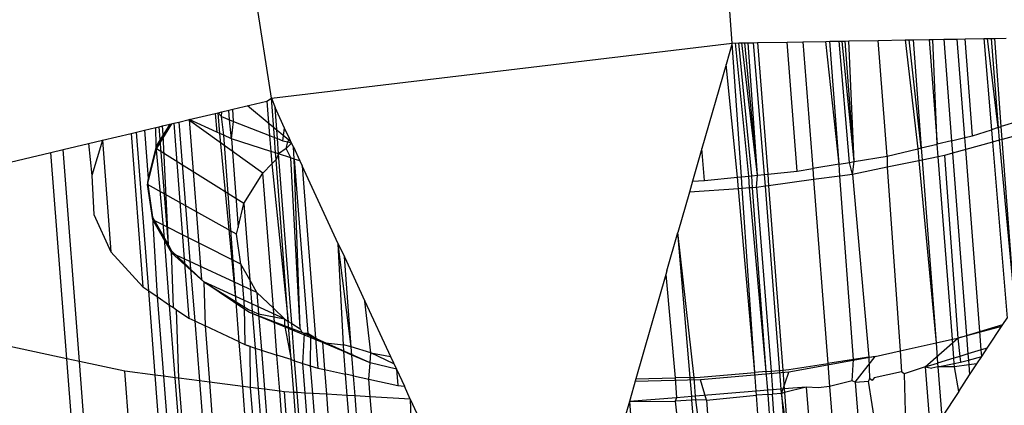
# Model space of a CAD drawing. Units: millimetres. Extents: x 29655 to 30493, y -91333 to -88108.
# Drawn here: x 30082 to 30083, y -91064 to -91064 of the extents above; entities that cross this region are included whole.
import ezdxf

# ---------------------------------------------------------------- set-up
doc = ezdxf.new("R2010")
doc.units = ezdxf.units.MM
doc.header["$LTSCALE"] = 2
doc.layers.add('Strefa Bezpieczna', color=9, linetype='Continuous')
doc.styles.get("Standard").update_dxf_attribs({"font": 'arial.ttf'})
doc.dimstyles.get("Standard").update_dxf_attribs({"dimtxt": 10, "dimasz": 8, "dimexe": 0.18, "dimexo": 0.0625, "dimgap": 10, "dimtad": 0, "dimdec": 0, "dimrnd": 0.5, "dimzin": 0, "dimdsep": 46, "dimtxsty": 'Standard', "dimcen": 0.09, "dimse1": 1, "dimse2": 1, "dimadec": 0, "dimazin": 0, "dimtfac": 1, "dimtdec": 4, "dimtofl": 0, "dimtmove": 0, "dimatfit": 3, "dimfxl": 1, "dimtolj": 1, "dimtzin": 0, "dimarcsym": 0})

# ---------------------------------------------------------------- blocks, each defined once
blk = doc.blocks.new('*D1808')
at = {"layer": 'Defpoints', "color": 0}
for p in [(30358.28395, -88224.1479), (29661.3507, -91332.8092), (30358.28395, -91332.8092)]:
    blk.add_point(p, dxfattribs=at)
at = {"layer": 'Strefa Bezpieczna', "color": 0, "lineweight": -2, "ltscale": 2}
for p, q in [((29661.3507, -88232.1479), (29661.3507, -89753.55855)), ((29661.3507, -91324.8092), (29661.3507, -89803.39855))]:
    blk.add_line(p, q, dxfattribs=at)
at = {"layer": 'Strefa Bezpieczna', "color": 0}
for points in [[(29662.68403, -88232.1479), (29660.01737, -88232.1479), (29661.3507, -88224.1479)], [(29660.01737, -91324.8092), (29662.68403, -91324.8092), (29661.3507, -91332.8092)]]:
    blk.add_solid(points, dxfattribs=at)
at = {"layer": 'Strefa Bezpieczna', "color": 0, "ltscale": 2, "insert": (29661.3507, -89778.47855), "char_height": 10, "attachment_point": 5, "rotation": 90}
blk.add_mtext('\\A1;3109', dxfattribs=at)

msp = doc.modelspace()

# ---------------------------------------------------------------- linework, layer by layer
for p, q in [((30082.86667, -91063.66623), (30082.8277, -91063.11045)), ((30082.4594, -91063.71503), (30082.37606, -91063.16838)), ((30082.4594, -91063.71503), (30082.86667, -91063.66623)), ((30082.86667, -91063.66623), (30082.86122, -91063.68525)), ((30082.86667, -91063.66623), (30082.87239, -91063.66612)), ((30082.87483, -91063.78453), (30082.86667, -91063.66623)), ((30082.88127, -91063.78387), (30082.86963, -91063.66617)), ((30082.87239, -91063.66612), (30082.87516, -91063.66608)), ((30082.88392, -91063.7836), (30082.87239, -91063.66612)), ((30082.87516, -91063.66608), (30082.87793, -91063.66603)), ((30082.88891, -91063.78309), (30082.87516, -91063.66608)), ((30082.87793, -91063.66603), (30082.88071, -91063.66598)), ((30082.88891, -91063.78309), (30082.87793, -91063.66603)), ((30082.88071, -91063.66598), (30082.88546, -91063.66589)), ((30082.88891, -91063.78309), (30082.88071, -91063.66598)), ((30082.88546, -91063.66589), (30082.88908, -91063.66583)), ((30082.89526, -91063.78244), (30082.88546, -91063.66589)), ((30082.88908, -91063.66583), (30082.91518, -91063.66536)), ((30082.88908, -91063.66583), (30082.89805, -91063.78215)), ((30082.91518, -91063.66536), (30082.92919, -91063.66511)), ((30082.92398, -91063.7795), (30082.91518, -91063.66536)), ((30082.92919, -91063.66511), (30082.94947, -91063.66475)), ((30082.92919, -91063.66511), (30082.93783, -91063.77718)), ((30082.94947, -91063.66475), (30082.95307, -91063.66468)), ((30082.96115, -91063.77327), (30082.94947, -91063.66475)), ((30082.95307, -91063.66468), (30082.96129, -91063.66454)), ((30082.96115, -91063.77327), (30082.95307, -91063.66468)), ((30082.96129, -91063.66454), (30082.96392, -91063.66449)), ((30082.97024, -91063.77175), (30082.96129, -91063.66454)), ((30082.96392, -91063.66449), (30082.96648, -91063.66444)), ((30082.97449, -91063.77104), (30082.96392, -91063.66449)), ((30082.96648, -91063.66444), (30082.96984, -91063.66438)), ((30082.97449, -91063.77104), (30082.96648, -91063.66444)), ((30082.96984, -91063.66438), (30082.99571, -91063.66392)), ((30082.97449, -91063.77104), (30082.96984, -91063.66438)), ((30082.99571, -91063.66392), (30083.01957, -91063.6635)), ((30083.0036, -91063.76617), (30082.99571, -91063.66392)), ((30083.01957, -91063.6635), (30083.02308, -91063.66343)), ((30083.01957, -91063.6635), (30083.03066, -91063.75973)), ((30083.02308, -91063.66343), (30083.02651, -91063.66337)), ((30083.03376, -91063.75899), (30083.02308, -91063.66343)), ((30083.02651, -91063.66337), (30083.0408, -91063.66312)), ((30083.02651, -91063.66337), (30083.03376, -91063.75899)), ((30083.0408, -91063.66312), (30083.04409, -91063.66306)), ((30083.0408, -91063.66312), (30083.04794, -91063.75561)), ((30083.04409, -91063.66306), (30083.05359, -91063.66289)), ((30083.04794, -91063.75561), (30083.04409, -91063.66306)), ((30083.05359, -91063.66289), (30083.06558, -91063.66267)), ((30083.05359, -91063.66289), (30083.06051, -91063.75262)), ((30083.06558, -91063.66267), (30083.07244, -91063.66255)), ((30083.07229, -91063.74981), (30083.06558, -91063.66267)), ((30083.07244, -91063.66255), (30083.08913, -91063.66225)), ((30083.07905, -91063.74821), (30083.07244, -91063.66255)), ((30083.08913, -91063.66225), (30083.09242, -91063.66219)), ((30083.08913, -91063.66225), (30083.09579, -91063.74286)), ((30083.09242, -91063.66219), (30083.0956, -91063.66214)), ((30083.10168, -91063.74098), (30083.09242, -91063.66219)), ((30083.0956, -91063.66214), (30083.09866, -91063.66208)), ((30083.0956, -91063.66214), (30083.10168, -91063.74098)), ((30083.09866, -91063.66208), (30083.10879, -91063.6619)), ((30083.10447, -91063.74009), (30083.09866, -91063.66208)), ((30082.86122, -91063.68525), (30082.83997, -91063.75938)), ((30082.87142, -91063.78488), (30082.86122, -91063.68525)), ((30082.42522, -91063.72475), (30082.45534, -91063.71758)), ((30082.45534, -91063.71758), (30082.4594, -91063.71503)), ((30082.45534, -91063.71758), (30082.45776, -91063.74793)), ((30082.46203, -91063.7496), (30082.4594, -91063.71503)), ((30082.4594, -91063.71503), (30082.46266, -91063.72309)), ((30082.3869, -91063.73387), (30082.40978, -91063.72842)), ((30082.40978, -91063.72842), (30082.41237, -91063.72781)), ((30082.40978, -91063.72842), (30082.41111, -91063.74493)), ((30082.41237, -91063.72781), (30082.41573, -91063.72701)), ((30082.41237, -91063.72781), (30082.41535, -91063.73131)), ((30082.41381, -91063.74617), (30082.41237, -91063.72781)), ((30082.41535, -91063.73131), (30082.41573, -91063.72701)), ((30082.41573, -91063.72701), (30082.42186, -91063.72555)), ((30082.42186, -91063.72555), (30082.42522, -91063.72475)), ((30082.42253, -91063.73412), (30082.42186, -91063.72555)), ((30082.42601, -91063.73549), (30082.42522, -91063.72475)), ((30082.47673, -91063.75343), (30082.43843, -91063.7216)), ((30082.46479, -91063.75068), (30082.46266, -91063.72309)), ((30082.47114, -91063.74139), (30082.46266, -91063.72309)), ((30082.35777, -91063.75963), (30082.37158, -91063.73752)), ((30082.36322, -91063.73951), (30082.36966, -91063.73797)), ((30082.36966, -91063.73797), (30082.36381, -91063.74735)), ((30082.36966, -91063.73797), (30082.37314, -91063.73715)), ((30082.37314, -91063.73715), (30082.37769, -91063.73606)), ((30082.37314, -91063.73715), (30082.38268, -91063.86087)), ((30082.37769, -91063.73606), (30082.3869, -91063.73387)), ((30082.37769, -91063.73606), (30082.38801, -91063.866)), ((30082.45194, -91063.78122), (30082.38611, -91063.73406)), ((30082.41111, -91063.74493), (30082.3869, -91063.73387)), ((30082.3869, -91063.73387), (30082.39775, -91063.87538)), ((30082.41535, -91063.73131), (30082.42253, -91063.73412)), ((30082.41729, -91063.74776), (30082.41535, -91063.73131)), ((30082.42253, -91063.73412), (30082.42601, -91063.73549)), ((30082.42429, -91063.75095), (30082.42253, -91063.73412)), ((30082.42429, -91063.75095), (30082.42601, -91063.73549)), ((30082.42601, -91063.73549), (30082.45776, -91063.74793)), ((30083.1199, -91063.73517), (30083.10447, -91063.74009)), ((30082.31005, -91063.75217), (30082.3354, -91063.74613)), ((30082.3354, -91063.74613), (30082.34023, -91063.74498)), ((30082.3354, -91063.74613), (30082.34585, -91063.88167)), ((30082.34023, -91063.74498), (30082.34739, -91063.74328)), ((30082.35105, -91063.88523), (30082.34023, -91063.74498)), ((30082.34739, -91063.74328), (30082.35737, -91063.7409)), ((30082.34739, -91063.74328), (30082.35064, -91063.78592)), ((30082.35737, -91063.7409), (30082.36027, -91063.74021)), ((30082.35759, -91063.75731), (30082.35737, -91063.7409)), ((30082.36027, -91063.74021), (30082.36322, -91063.73951)), ((30082.36116, -91063.75158), (30082.36027, -91063.74021)), ((30082.36381, -91063.74735), (30082.36116, -91063.75158)), ((30082.36381, -91063.74735), (30082.36322, -91063.73951)), ((30082.36848, -91063.84502), (30082.36381, -91063.74735)), ((30082.41381, -91063.74617), (30082.41111, -91063.74493)), ((30082.41729, -91063.74776), (30082.41381, -91063.74617)), ((30082.42841, -91063.89509), (30082.41381, -91063.74617)), ((30082.46963, -91063.75258), (30082.47114, -91063.74139)), ((30082.47548, -91063.75074), (30082.47114, -91063.74139)), ((30083.07905, -91063.74821), (30083.09579, -91063.74286)), ((30083.10168, -91063.74098), (30083.09579, -91063.74286)), ((30083.09579, -91063.74286), (30083.0967, -91063.75386)), ((30083.10168, -91063.74098), (30083.10447, -91063.74009)), ((30083.10168, -91063.74098), (30083.10255, -91063.75223)), ((30083.10531, -91063.75146), (30083.10447, -91063.74009)), ((30082.27529, -91063.76044), (30082.2977, -91063.75511)), ((30082.2977, -91063.75511), (30082.31005, -91063.75217)), ((30082.2977, -91063.75511), (30082.30085, -91063.7833)), ((30082.31005, -91063.75217), (30082.30085, -91063.7833)), ((30082.31005, -91063.75217), (30082.31766, -91063.85082)), ((30082.36116, -91063.75158), (30082.35759, -91063.75731)), ((30082.36848, -91063.84502), (30082.36116, -91063.75158)), ((30082.42429, -91063.75095), (30082.41729, -91063.74776)), ((30082.42841, -91063.89509), (30082.41729, -91063.74776)), ((30082.42429, -91063.75095), (30082.42997, -91063.82935)), ((30082.45889, -91063.76208), (30082.42429, -91063.75095)), ((30082.45776, -91063.74793), (30082.46203, -91063.7496)), ((30082.45776, -91063.74793), (30082.45889, -91063.76208)), ((30082.46203, -91063.7496), (30082.46479, -91063.75068)), ((30082.46308, -91063.76343), (30082.46203, -91063.7496)), ((30082.46479, -91063.75068), (30082.46963, -91063.75258)), ((30082.46584, -91063.76431), (30082.46479, -91063.75068)), ((30082.46963, -91063.75258), (30082.47383, -91063.7537)), ((30082.47255, -91063.75959), (30082.47383, -91063.7537)), ((30082.47728, -91063.75463), (30082.47255, -91063.75959)), ((30082.47383, -91063.7537), (30082.47548, -91063.75074)), ((30082.47383, -91063.7537), (30082.47728, -91063.75463)), ((30082.47728, -91063.75463), (30082.47548, -91063.75074)), ((30082.47886, -91063.75805), (30082.47728, -91063.75463)), ((30083.03376, -91063.75899), (30083.04794, -91063.75561)), ((30083.06051, -91063.75262), (30083.04794, -91063.75561)), ((30083.0488, -91063.76683), (30083.04794, -91063.75561)), ((30083.06051, -91063.75262), (30083.07229, -91063.74981)), ((30083.06051, -91063.75262), (30083.06137, -91063.76373)), ((30083.07229, -91063.74981), (30083.07905, -91063.74821)), ((30083.07311, -91063.76045), (30083.07229, -91063.74981)), ((30083.0967, -91063.75386), (30083.07311, -91063.76045)), ((30083.10255, -91063.75223), (30083.0967, -91063.75386)), ((30083.0967, -91063.75386), (30083.10956, -91063.90958)), ((30083.10531, -91063.75146), (30083.10255, -91063.75223)), ((30083.10255, -91063.75223), (30083.11633, -91063.89933)), ((30083.11821, -91063.74785), (30083.10531, -91063.75146)), ((30083.11633, -91063.89933), (30083.10531, -91063.75146)), ((30082.18722, -91063.78141), (30082.26462, -91063.76298)), ((30082.26462, -91063.76298), (30082.27529, -91063.76044)), ((30082.27868, -91063.9453), (30082.26462, -91063.76298)), ((30082.28972, -91063.94768), (30082.27529, -91063.76044)), ((30082.35005, -91063.79141), (30082.35777, -91063.75963)), ((30082.35759, -91063.75731), (30082.35064, -91063.78592)), ((30082.36491, -91063.83871), (30082.35759, -91063.75731)), ((30082.43511, -91063.80816), (30082.35777, -91063.75963)), ((30082.46308, -91063.76343), (30082.45889, -91063.76208)), ((30082.45889, -91063.76208), (30082.45976, -91063.77301)), ((30082.46584, -91063.76431), (30082.46308, -91063.76343)), ((30082.46351, -91063.76907), (30082.46308, -91063.76343)), ((30082.46584, -91063.76431), (30082.46351, -91063.76907)), ((30082.47255, -91063.75959), (30082.46584, -91063.76431)), ((30082.47739, -91063.91414), (30082.46584, -91063.76431)), ((30082.47668, -91063.7678), (30082.46584, -91063.76431)), ((30082.47668, -91063.7678), (30082.47255, -91063.75959)), ((30082.47969, -91063.76877), (30082.47886, -91063.75805)), ((30082.47886, -91063.75805), (30082.48456, -91063.77033)), ((30082.83997, -91063.75938), (30082.83168, -91063.78828)), ((30082.84216, -91063.78787), (30082.83997, -91063.75938)), ((30083.0036, -91063.76617), (30083.03066, -91063.75973)), ((30083.03066, -91063.75973), (30083.03376, -91063.75899)), ((30083.03066, -91063.75973), (30083.0315, -91063.77036)), ((30083.03376, -91063.75899), (30083.03457, -91063.76974)), ((30083.06137, -91063.76373), (30083.05424, -91063.76572)), ((30083.07311, -91063.76045), (30083.06137, -91063.76373)), ((30083.06137, -91063.76373), (30083.07378, -91063.92471)), ((30083.08551, -91063.9212), (30083.07311, -91063.76045)), ((30082.45976, -91063.77301), (30082.45194, -91063.78122)), ((30082.46351, -91063.76907), (30082.45976, -91063.77301)), ((30082.45976, -91063.77301), (30082.47439, -91063.91228)), ((30082.47439, -91063.91228), (30082.46351, -91063.76907)), ((30082.47969, -91063.76877), (30082.47668, -91063.7678)), ((30082.48486, -91063.91878), (30082.47668, -91063.7678)), ((30082.48456, -91063.77033), (30082.47969, -91063.76877)), ((30082.48486, -91063.91878), (30082.47969, -91063.76877)), ((30082.47969, -91063.76877), (30082.49158, -91063.92296)), ((30082.48456, -91063.77033), (30082.48664, -91063.77483)), ((30082.96115, -91063.77327), (30082.93783, -91063.77718)), ((30082.96115, -91063.77327), (30082.97024, -91063.77175)), ((30082.96194, -91063.78381), (30082.96115, -91063.77327)), ((30082.97024, -91063.77175), (30082.97449, -91063.77104)), ((30082.9729, -91063.78231), (30082.97024, -91063.77175)), ((30082.9729, -91063.78231), (30082.97449, -91063.77104)), ((30082.97449, -91063.77104), (30083.0036, -91063.76617)), ((30083.0036, -91063.76617), (30083.00363, -91063.77605)), ((30083.0315, -91063.77036), (30083.00363, -91063.77605)), ((30083.03457, -91063.76974), (30083.0315, -91063.77036)), ((30083.0315, -91063.77036), (30083.04682, -91063.9313)), ((30083.0488, -91063.76683), (30083.03457, -91063.76974)), ((30083.03457, -91063.76974), (30083.04682, -91063.9313)), ((30083.05424, -91063.76572), (30083.0488, -91063.76683)), ((30083.06123, -91063.92811), (30083.0488, -91063.76683)), ((30083.05424, -91063.76572), (30083.06596, -91063.92706)), ((30082.43511, -91063.80816), (30082.45194, -91063.78122)), ((30082.46115, -91063.90073), (30082.45194, -91063.78122)), ((30082.48664, -91063.77483), (30082.49839, -91063.92719)), ((30082.51856, -91063.84369), (30082.48664, -91063.77483)), ((30082.89526, -91063.78244), (30082.89805, -91063.78215)), ((30082.89805, -91063.78215), (30082.92398, -91063.7795)), ((30082.89805, -91063.78215), (30082.89884, -91063.79242)), ((30082.92398, -91063.7795), (30082.93783, -91063.77718)), ((30082.93783, -91063.77718), (30082.93859, -91063.78699)), ((30083.00363, -91063.77605), (30082.9729, -91063.78231)), ((30083.00363, -91063.77605), (30083.01509, -91063.93834)), ((30082.30085, -91063.7833), (30082.30253, -91063.81776)), ((30082.35064, -91063.78592), (30082.34988, -91063.78909)), ((30082.34988, -91063.78909), (30082.35444, -91063.82017)), ((30082.83168, -91063.78828), (30082.82885, -91063.79818)), ((30082.83168, -91063.78828), (30082.84216, -91063.78787)), ((30082.84216, -91063.78787), (30082.87142, -91063.78488)), ((30082.87142, -91063.78488), (30082.87483, -91063.78453)), ((30082.8721, -91063.79504), (30082.87142, -91063.78488)), ((30082.87483, -91063.78453), (30082.88127, -91063.78387)), ((30082.87554, -91063.79479), (30082.87483, -91063.78453)), ((30082.88127, -91063.78387), (30082.88392, -91063.7836)), ((30082.88206, -91063.79432), (30082.88127, -91063.78387)), ((30082.88392, -91063.7836), (30082.88891, -91063.78309)), ((30082.8847, -91063.79412), (30082.88392, -91063.7836)), ((30082.88815, -91063.79387), (30082.88891, -91063.78309)), ((30082.88891, -91063.78309), (30082.89526, -91063.78244)), ((30082.89613, -91063.79278), (30082.89526, -91063.78244)), ((30082.93859, -91063.78699), (30082.89884, -91063.79242)), ((30082.96194, -91063.78381), (30082.93859, -91063.78699)), ((30082.93859, -91063.78699), (30082.95113, -91063.94962)), ((30082.9729, -91063.78231), (30082.96194, -91063.78381)), ((30082.97402, -91063.94612), (30082.96194, -91063.78381)), ((30082.9729, -91063.78231), (30082.98747, -91063.94407)), ((30082.42855, -91063.83517), (30082.35005, -91063.79141)), ((30082.35462, -91063.82249), (30082.35005, -91063.79141)), ((30082.82885, -91063.79818), (30082.81864, -91063.83377)), ((30082.8721, -91063.79504), (30082.82885, -91063.79818)), ((30082.87554, -91063.79479), (30082.8721, -91063.79504)), ((30082.88676, -91063.95752), (30082.8721, -91063.79504)), ((30082.88206, -91063.79432), (30082.87554, -91063.79479)), ((30082.88676, -91063.95752), (30082.87554, -91063.79479)), ((30082.8847, -91063.79412), (30082.88206, -91063.79432)), ((30082.89681, -91063.95663), (30082.88206, -91063.79432)), ((30082.88815, -91063.79387), (30082.8847, -91063.79412)), ((30082.89681, -91063.95663), (30082.8847, -91063.79412)), ((30082.89613, -91063.79278), (30082.88815, -91063.79387)), ((30082.88815, -91063.79387), (30082.90103, -91063.95626)), ((30082.89884, -91063.79242), (30082.89613, -91063.79278)), ((30082.91028, -91063.9761), (30082.89613, -91063.79278)), ((30082.89884, -91063.79242), (30082.91141, -91063.95535)), ((30082.42997, -91063.82935), (30082.43511, -91063.80816)), ((30082.43511, -91063.80816), (30082.4403, -91063.87552)), ((30082.30253, -91063.81776), (30082.31766, -91063.85082)), ((30082.35444, -91063.82017), (30082.36491, -91063.83871)), ((30082.35444, -91063.82017), (30082.35862, -91063.89044)), ((30082.43244, -91063.86159), (30082.35462, -91063.82249)), ((30082.37135, -91063.85212), (30082.35462, -91063.82249)), ((30082.42855, -91063.83517), (30082.42997, -91063.82935)), ((30082.8089, -91063.86775), (30082.81864, -91063.83377)), ((30082.82945, -91063.962), (30082.81864, -91063.83377)), ((30082.83308, -91063.96191), (30082.81864, -91063.83377)), ((30082.36491, -91063.83871), (30082.36848, -91063.84502)), ((30082.36948, -91063.8979), (30082.36491, -91063.83871)), ((30082.43244, -91063.86159), (30082.42855, -91063.83517)), ((30082.31766, -91063.85082), (30082.34585, -91063.88167)), ((30082.36848, -91063.84502), (30082.37118, -91063.84979)), ((30082.37118, -91063.84979), (30082.38268, -91063.86087)), ((30082.37279, -91063.90017), (30082.37118, -91063.84979)), ((30082.53002, -91063.93495), (30082.51856, -91063.84369)), ((30082.52303, -91063.9329), (30082.51856, -91063.84369)), ((30082.51856, -91063.84369), (30082.52389, -91063.8552)), ((30082.44666, -91063.88677), (30082.37135, -91063.85212)), ((30082.39966, -91063.87723), (30082.37135, -91063.85212)), ((30082.53002, -91063.93495), (30082.52389, -91063.8552)), ((30082.52389, -91063.8552), (30082.54208, -91063.89446)), ((30082.38268, -91063.86087), (30082.38643, -91063.90954)), ((30082.38268, -91063.86087), (30082.38801, -91063.866)), ((30082.38801, -91063.866), (30082.39775, -91063.87538)), ((30082.38801, -91063.866), (30082.39165, -91063.91197)), ((30082.43244, -91063.86159), (30082.43544, -91063.89946)), ((30082.4403, -91063.87552), (30082.43244, -91063.86159)), ((30082.8089, -91063.86775), (30082.80803, -91063.87078)), ((30082.8089, -91063.86775), (30082.80978, -91063.86468)), ((30082.39775, -91063.87538), (30082.39966, -91063.87723)), ((30082.39966, -91063.87723), (30082.40088, -91063.91627)), ((30082.39966, -91063.87723), (30082.42841, -91063.89509)), ((30082.47087, -91063.91009), (30082.39966, -91063.87723)), ((30082.43938, -91063.90412), (30082.39966, -91063.87723)), ((30082.44666, -91063.88677), (30082.4403, -91063.87552)), ((30082.4403, -91063.87552), (30082.44243, -91063.90317)), ((30082.80803, -91063.87078), (30082.78154, -91063.9632)), ((30082.80803, -91063.87078), (30082.81619, -91063.96233)), ((30082.34585, -91063.88167), (30082.35105, -91063.88523)), ((30082.35105, -91063.88523), (30082.35862, -91063.89044)), ((30082.3568, -91063.95983), (30082.35105, -91063.88523)), ((30082.35862, -91063.89044), (30082.36948, -91063.8979)), ((30082.35862, -91063.89044), (30082.36399, -91063.96077)), ((30082.42841, -91063.89509), (30082.43544, -91063.89946)), ((30082.43107, -91063.93034), (30082.42841, -91063.89509)), ((30082.46115, -91063.90073), (30082.44666, -91063.88677)), ((30082.44666, -91063.88677), (30082.44811, -91063.90558)), ((30082.5473, -91063.94), (30082.54208, -91063.89446)), ((30082.54208, -91063.89446), (30082.56475, -91063.94336)), ((30082.36948, -91063.8979), (30082.37279, -91063.90017)), ((30082.37444, -91063.96213), (30082.36948, -91063.8979)), ((30082.37279, -91063.90017), (30082.37542, -91063.90197)), ((30082.37542, -91063.90197), (30082.38643, -91063.90954)), ((30082.37768, -91063.96255), (30082.37542, -91063.90197)), ((30082.43544, -91063.89946), (30082.4392, -91063.9018)), ((30082.43544, -91063.89946), (30082.43607, -91063.93267)), ((30082.4392, -91063.9018), (30082.44243, -91063.90317)), ((30082.44243, -91063.90317), (30082.44811, -91063.90558)), ((30082.44243, -91063.90317), (30082.44495, -91063.93586)), ((30082.47087, -91063.91009), (30082.46115, -91063.90073)), ((30082.46434, -91063.94209), (30082.46115, -91063.90073)), ((30082.38643, -91063.90954), (30082.39165, -91063.91197)), ((30082.39165, -91063.91197), (30082.40088, -91063.91627)), ((30082.39165, -91063.91197), (30082.39586, -91063.96491)), ((30082.50448, -91063.93097), (30082.43938, -91063.90412)), ((30082.48882, -91063.92289), (30082.43938, -91063.90412)), ((30082.44811, -91063.90558), (30082.47087, -91063.91009)), ((30082.44811, -91063.90558), (30082.45058, -91063.93767)), ((30082.47087, -91063.91009), (30082.47439, -91063.91228)), ((30082.47087, -91063.91009), (30082.47112, -91063.91537)), ((30082.47439, -91063.91228), (30082.47739, -91063.91414)), ((30082.47697, -91063.94615), (30082.47439, -91063.91228)), ((30083.10592, -91063.91507), (30083.10956, -91063.90958)), ((30082.40088, -91063.91627), (30082.4047, -91063.96606)), ((30082.43107, -91063.93034), (30082.40088, -91063.91627)), ((30082.47112, -91063.91537), (30082.47697, -91063.94615)), ((30082.47739, -91063.91414), (30082.48486, -91063.91878)), ((30082.47993, -91063.94711), (30082.47739, -91063.91414)), ((30082.48486, -91063.91878), (30082.48627, -91063.92181)), ((30083.1048, -91063.91677), (30083.06596, -91063.92706)), ((30083.07378, -91063.92471), (30083.08551, -91063.9212)), ((30083.08551, -91063.9212), (30083.10592, -91063.91507)), ((30083.08677, -91063.93759), (30083.08551, -91063.9212)), ((30083.09209, -91063.93599), (30083.10592, -91063.91507)), ((30082.27868, -91063.9453), (30082.20153, -91063.92869)), ((30082.48627, -91063.92181), (30082.48882, -91063.92289)), ((30082.48723, -91063.94945), (30082.48882, -91063.92289)), ((30082.49158, -91063.92296), (30082.48882, -91063.92289)), ((30082.48882, -91063.92289), (30082.49385, -91063.92436)), ((30082.54666, -91063.94891), (30082.48882, -91063.92289)), ((30082.49385, -91063.92436), (30082.49158, -91063.92296)), ((30082.49385, -91063.92436), (30082.49378, -91063.95156)), ((30082.49839, -91063.92719), (30082.49385, -91063.92436)), ((30082.49839, -91063.92719), (30082.50043, -91063.9537)), ((30082.50448, -91063.93097), (30082.49839, -91063.92719)), ((30083.03723, -91063.95244), (30083.06596, -91063.92706)), ((30083.04682, -91063.9313), (30083.06123, -91063.92811)), ((30083.06123, -91063.92811), (30083.06596, -91063.92706)), ((30083.06252, -91063.94486), (30083.06123, -91063.92811)), ((30083.06596, -91063.92706), (30083.07378, -91063.92471)), ((30083.06596, -91063.92706), (30083.06793, -91063.94324)), ((30083.07378, -91063.92471), (30083.07504, -91063.9411)), ((30082.43107, -91063.93034), (30082.43607, -91063.93267)), ((30082.43405, -91063.96988), (30082.43107, -91063.93034)), ((30082.43607, -91063.93267), (30082.43838, -91063.93375)), ((30082.4408, -91063.93452), (30082.43838, -91063.93375)), ((30082.43838, -91063.93375), (30082.44495, -91063.93586)), ((30082.44102, -91063.97079), (30082.4408, -91063.93452)), ((30082.44495, -91063.93586), (30082.45058, -91063.93767)), ((30082.44495, -91063.93586), (30082.44772, -91063.97166)), ((30082.45058, -91063.93767), (30082.46434, -91063.94209)), ((30082.45058, -91063.93767), (30082.45326, -91063.97238)), ((30082.5235, -91063.93906), (30082.50448, -91063.93097)), ((30082.50448, -91063.93097), (30082.52303, -91063.9329)), ((30082.50448, -91063.93097), (30082.50633, -91063.95497)), ((30082.5235, -91063.93906), (30082.52303, -91063.9329)), ((30082.53002, -91063.93495), (30082.52303, -91063.9329)), ((30082.53057, -91063.94206), (30082.53002, -91063.93495)), ((30082.5473, -91063.94), (30082.53002, -91063.93495)), ((30082.99306, -91063.94322), (30083.01509, -91063.93834)), ((30083.01509, -91063.93834), (30083.04682, -91063.9313)), ((30083.01509, -91063.93834), (30083.01641, -91063.95706)), ((30083.04682, -91063.9313), (30083.04818, -91063.94916)), ((30083.08677, -91063.93759), (30083.07504, -91063.9411)), ((30083.09209, -91063.93599), (30083.08677, -91063.93759)), ((30083.08722, -91063.94336), (30083.08677, -91063.93759)), ((30083.08722, -91063.94336), (30083.09209, -91063.93599)), ((30082.28972, -91063.94768), (30082.27868, -91063.9453)), ((30082.28418, -91064.01662), (30082.27868, -91063.9453)), ((30082.46681, -91063.97415), (30082.46434, -91063.94209)), ((30082.47697, -91063.94615), (30082.46434, -91063.94209)), ((30082.47697, -91063.94615), (30082.47993, -91063.94711)), ((30082.47917, -91063.97514), (30082.47697, -91063.94615)), ((30082.47993, -91063.94711), (30082.48723, -91063.94945)), ((30082.48211, -91063.97531), (30082.47993, -91063.94711)), ((30082.52504, -91063.95899), (30082.5235, -91063.93906)), ((30082.53057, -91063.94206), (30082.5235, -91063.93906)), ((30082.53198, -91063.96049), (30082.53057, -91063.94206)), ((30082.54666, -91063.94891), (30082.53057, -91063.94206)), ((30082.54666, -91063.94891), (30082.5473, -91063.94)), ((30082.5473, -91063.94), (30082.56475, -91063.94336)), ((30082.56771, -91063.94976), (30082.5473, -91063.94)), ((30082.56475, -91063.94336), (30082.56995, -91063.9546)), ((30082.99306, -91063.94322), (30082.91679, -91063.95721)), ((30082.97402, -91063.94612), (30082.95113, -91063.94962)), ((30082.9727, -91063.96491), (30082.97402, -91063.94612)), ((30082.98747, -91063.94407), (30082.97402, -91063.94612)), ((30082.97526, -91063.96618), (30082.99306, -91063.94322)), ((30082.98747, -91063.94407), (30082.99306, -91063.94322)), ((30082.98747, -91063.94407), (30082.98816, -91063.9628)), ((30083.06252, -91063.94486), (30083.04818, -91063.94916)), ((30083.06793, -91063.94324), (30083.06252, -91063.94486)), ((30083.06289, -91063.94963), (30083.06252, -91063.94486)), ((30083.07504, -91063.9411), (30083.06793, -91063.94324)), ((30083.06793, -91063.94324), (30083.06834, -91063.94851)), ((30083.06834, -91063.94851), (30083.07546, -91063.94657)), ((30083.07504, -91063.9411), (30083.07546, -91063.94657)), ((30083.07546, -91063.94657), (30083.08722, -91063.94336)), ((30083.07546, -91063.94657), (30083.07579, -91063.95085)), ((30083.08291, -91063.94988), (30083.08722, -91063.94336)), ((30082.32994, -91063.95633), (30082.28972, -91063.94768)), ((30082.29518, -91064.01852), (30082.28972, -91063.94768)), ((30082.48723, -91063.94945), (30082.49378, -91063.95156)), ((30082.48926, -91063.97572), (30082.48723, -91063.94945)), ((30082.49378, -91063.95156), (30082.50043, -91063.9537)), ((30082.49378, -91063.95156), (30082.49568, -91063.97609)), ((30082.50043, -91063.9537), (30082.50633, -91063.95497)), ((30082.50633, -91063.95497), (30082.52504, -91063.95899)), ((30082.50633, -91063.95497), (30082.50801, -91063.97679)), ((30082.54567, -91063.96344), (30082.54666, -91063.94891)), ((30082.56995, -91063.9546), (30082.54666, -91063.94891)), ((30082.56995, -91063.9546), (30082.57106, -91063.9689)), ((30082.56995, -91063.9546), (30082.57694, -91063.96967)), ((30082.89681, -91063.95663), (30082.90103, -91063.95626)), ((30082.90103, -91063.95626), (30082.91141, -91063.95535)), ((30082.90103, -91063.95626), (30082.90219, -91063.97291)), ((30082.91141, -91063.95535), (30082.91661, -91063.95489)), ((30082.91141, -91063.95535), (30082.91269, -91063.97204)), ((30082.91661, -91063.95489), (30082.95113, -91063.94962)), ((30082.95113, -91063.94962), (30082.95268, -91063.96978)), ((30083.03723, -91063.95244), (30083.01869, -91063.95864)), ((30083.03723, -91063.95244), (30083.04818, -91063.94916)), ((30083.03723, -91063.95244), (30083.04325, -91063.95363)), ((30083.03723, -91063.95244), (30083.04099, -91064.00121)), ((30083.04844, -91063.95257), (30083.04325, -91063.95363)), ((30083.04818, -91063.94916), (30083.04844, -91063.95257)), ((30083.04844, -91063.95257), (30083.06289, -91063.94963)), ((30083.04844, -91063.95257), (30083.0518, -91063.99693)), ((30083.06312, -91063.95258), (30083.04844, -91063.95257)), ((30083.06289, -91063.94963), (30083.06834, -91063.94851)), ((30083.06312, -91063.95258), (30083.06289, -91063.94963)), ((30083.07579, -91063.95085), (30083.06312, -91063.95258)), ((30083.06684, -91063.97418), (30083.06312, -91063.95258)), ((30083.08291, -91063.94988), (30083.07579, -91063.95085)), ((30083.07579, -91063.95085), (30083.07647, -91063.95962)), ((30083.07647, -91063.95962), (30083.08291, -91063.94988)), ((30082.33523, -91064.02496), (30082.32994, -91063.95633)), ((30082.3568, -91063.95983), (30082.32994, -91063.95633)), ((30082.36215, -91064.02922), (30082.3568, -91063.95983)), ((30082.36399, -91063.96077), (30082.3568, -91063.95983)), ((30082.37444, -91063.96213), (30082.36399, -91063.96077)), ((30082.36399, -91063.96077), (30082.36923, -91064.0294)), ((30082.37768, -91063.96255), (30082.37444, -91063.96213)), ((30082.37965, -91064.02966), (30082.37444, -91063.96213)), ((30082.39586, -91063.96491), (30082.37768, -91063.96255)), ((30082.38294, -91064.02975), (30082.37768, -91063.96255)), ((30082.4047, -91063.96606), (30082.39586, -91063.96491)), ((30082.39586, -91063.96491), (30082.40104, -91064.03021)), ((30082.52649, -91063.97785), (30082.52504, -91063.95899)), ((30082.53198, -91063.96049), (30082.52504, -91063.95899)), ((30082.53198, -91063.96049), (30082.54567, -91063.96344)), ((30082.53335, -91063.97824), (30082.53198, -91063.96049)), ((30082.54567, -91063.96344), (30082.57106, -91063.9689)), ((30082.54686, -91063.97901), (30082.54567, -91063.96344)), ((30082.78154, -91063.9632), (30082.77578, -91063.98328)), ((30082.83866, -91063.9641), (30082.78087, -91063.96554)), ((30082.78154, -91063.9632), (30082.81619, -91063.96233)), ((30082.82945, -91063.962), (30082.81619, -91063.96233)), ((30082.81619, -91063.96233), (30082.81754, -91063.97985)), ((30082.82945, -91063.962), (30082.83308, -91063.96191)), ((30082.83086, -91063.97876), (30082.82945, -91063.962)), ((30082.83308, -91063.96191), (30082.83848, -91063.96178)), ((30082.83436, -91063.97847), (30082.83308, -91063.96191)), ((30082.83848, -91063.96178), (30082.88676, -91063.95752)), ((30082.91679, -91063.95721), (30082.83866, -91063.9641)), ((30082.84387, -91063.98196), (30082.83866, -91063.9641)), ((30082.89681, -91063.95663), (30082.88676, -91063.95752)), ((30082.8879, -91063.97408), (30082.88676, -91063.95752)), ((30082.89805, -91063.97325), (30082.89681, -91063.95663)), ((30082.91028, -91063.9761), (30082.91679, -91063.95721)), ((30082.9727, -91063.96491), (30082.95268, -91063.96978)), ((30082.97526, -91063.96618), (30082.9727, -91063.96491)), ((30082.98816, -91063.9628), (30082.98699, -91063.9651)), ((30082.99023, -91063.96445), (30082.98816, -91063.9628)), ((30082.9922, -91063.96225), (30082.99023, -91063.96445)), ((30083.01641, -91063.95706), (30082.9922, -91063.96225)), ((30083.01869, -91063.95864), (30083.01641, -91063.95706)), ((30083.01869, -91063.95864), (30083.01969, -91064.00354)), ((30083.06684, -91063.97418), (30083.07647, -91063.95962)), ((30082.4047, -91063.96606), (30082.40963, -91064.03043)), ((30082.43405, -91063.96988), (30082.4047, -91063.96606)), ((30082.44102, -91063.97079), (30082.43405, -91063.96988)), ((30082.43868, -91064.03117), (30082.43405, -91063.96988)), ((30082.44772, -91063.97166), (30082.44102, -91063.97079)), ((30082.44575, -91064.03135), (30082.44102, -91063.97079)), ((30082.45326, -91063.97238), (30082.44772, -91063.97166)), ((30082.44772, -91063.97166), (30082.45233, -91064.03151)), ((30082.46681, -91063.97415), (30082.45326, -91063.97238)), ((30082.45326, -91063.97238), (30082.45783, -91064.03165)), ((30082.57106, -91063.9689), (30082.57694, -91063.96967)), ((30082.5822, -91063.98103), (30082.57694, -91063.96967)), ((30082.89805, -91063.97325), (30082.8879, -91063.97408)), ((30082.90219, -91063.97291), (30082.89805, -91063.97325)), ((30082.89833, -91063.97695), (30082.89805, -91063.97325)), ((30082.91269, -91063.97204), (30082.90219, -91063.97291)), ((30082.90219, -91063.97291), (30082.90224, -91063.97666)), ((30082.9321, -91063.97045), (30082.91269, -91063.97204)), ((30082.91269, -91063.97204), (30082.91294, -91063.97521)), ((30082.9321, -91063.97045), (30082.91294, -91063.97521)), ((30082.9321, -91063.97045), (30082.93536, -91064.01277)), ((30082.94294, -91063.97111), (30082.9321, -91063.97045)), ((30082.95268, -91063.96978), (30082.94294, -91063.97111)), ((30082.95268, -91063.96978), (30082.95582, -91064.01053)), ((30082.97526, -91063.96618), (30082.98699, -91063.9651)), ((30082.97526, -91063.96618), (30082.97863, -91064.00804)), ((30082.99355, -91064.00641), (30082.98699, -91063.9651)), ((30082.47077, -91063.97466), (30082.46681, -91063.97415)), ((30082.47127, -91064.032), (30082.46681, -91063.97415)), ((30082.47077, -91063.97466), (30082.47519, -91064.03209)), ((30082.47917, -91063.97514), (30082.47077, -91063.97466)), ((30082.48352, -91064.03231), (30082.47917, -91063.97514)), ((30082.48211, -91063.97531), (30082.47917, -91063.97514)), ((30082.48651, -91064.03238), (30082.48211, -91063.97531)), ((30082.48926, -91063.97572), (30082.48211, -91063.97531)), ((30082.49568, -91063.97609), (30082.48926, -91063.97572)), ((30082.49366, -91064.03256), (30082.48926, -91063.97572)), ((30082.50801, -91063.97679), (30082.49568, -91063.97609)), ((30082.49568, -91063.97609), (30082.50004, -91064.03273)), ((30082.52649, -91063.97785), (30082.50801, -91063.97679)), ((30082.50801, -91063.97679), (30082.51235, -91064.03304)), ((30082.53078, -91064.03351), (30082.52649, -91063.97785)), ((30082.53335, -91063.97824), (30082.52649, -91063.97785)), ((30082.54686, -91063.97901), (30082.53335, -91063.97824)), ((30082.53761, -91064.03368), (30082.53335, -91063.97824)), ((30082.5822, -91063.98103), (30082.54686, -91063.97901)), ((30082.55104, -91064.03403), (30082.54686, -91063.97901)), ((30082.5822, -91063.98103), (30082.58386, -91064.03323)), ((30082.5822, -91063.98103), (30082.60074, -91064.02102)), ((30082.81754, -91063.97985), (30082.77578, -91063.98328)), ((30082.81754, -91063.97985), (30082.81617, -91063.98291)), ((30082.83112, -91063.98183), (30082.81617, -91063.98291)), ((30082.83086, -91063.97876), (30082.81754, -91063.97985)), ((30082.83436, -91063.97847), (30082.83086, -91063.97876)), ((30082.83112, -91063.98183), (30082.83086, -91063.97876)), ((30082.8346, -91063.98157), (30082.83112, -91063.98183)), ((30082.83462, -91064.02343), (30082.83112, -91063.98183)), ((30082.8879, -91063.97408), (30082.83436, -91063.97847)), ((30082.8346, -91063.98157), (30082.83436, -91063.97847)), ((30082.84387, -91063.98196), (30082.8346, -91063.98157)), ((30082.83978, -91064.02323), (30082.8346, -91063.98157)), ((30082.84387, -91063.98196), (30082.88511, -91063.97791)), ((30082.84387, -91063.98196), (30082.84703, -91064.02244)), ((30082.88511, -91063.97791), (30082.88815, -91063.97769)), ((30082.88815, -91063.97769), (30082.8879, -91063.97408)), ((30082.89833, -91063.97695), (30082.88815, -91063.97769)), ((30082.8909, -91064.01764), (30082.88815, -91063.97769)), ((30082.89833, -91063.97695), (30082.90224, -91063.97666)), ((30082.90128, -91064.0165), (30082.89833, -91063.97695)), ((30082.91028, -91063.9761), (30082.90224, -91063.97666)), ((30082.90521, -91064.01607), (30082.90224, -91063.97666)), ((30082.91294, -91063.97521), (30082.91028, -91063.9761)), ((30082.91028, -91063.9761), (30082.91329, -91064.01519)), ((30082.916, -91064.01489), (30082.91028, -91063.9761)), ((30082.91294, -91063.97521), (30082.916, -91064.01489)), ((30083.06684, -91063.97418), (30083.0518, -91063.99693)), ((30082.77578, -91063.98328), (30082.76348, -91064.02621)), ((30082.77578, -91063.98328), (30082.81617, -91063.98291)), ((30082.77578, -91063.98328), (30082.77903, -91064.02561)), ((30082.81617, -91063.98291), (30082.82094, -91064.02397))]:
    msp.add_line(p, q)

# ---------------------------------------------------------------- dimensions: what is measured, and where the dimension line sits
at = {"layer": 'Strefa Bezpieczna', "ltscale": 2}
dim = msp.add_linear_dim(base=(29661.3507, -91332.8092), p1=(30358.28395, -88224.1479), p2=(30358.28395, -91332.8092), angle=90, dimstyle='Standard', override={"dimlfac": 1}, dxfattribs=at)
dim.commit()
dim.dimension.update_dxf_attribs({"geometry": '*D1808', "text_midpoint": (29661.3507, -89778.47855)})

doc.saveas('drawing.dxf')
